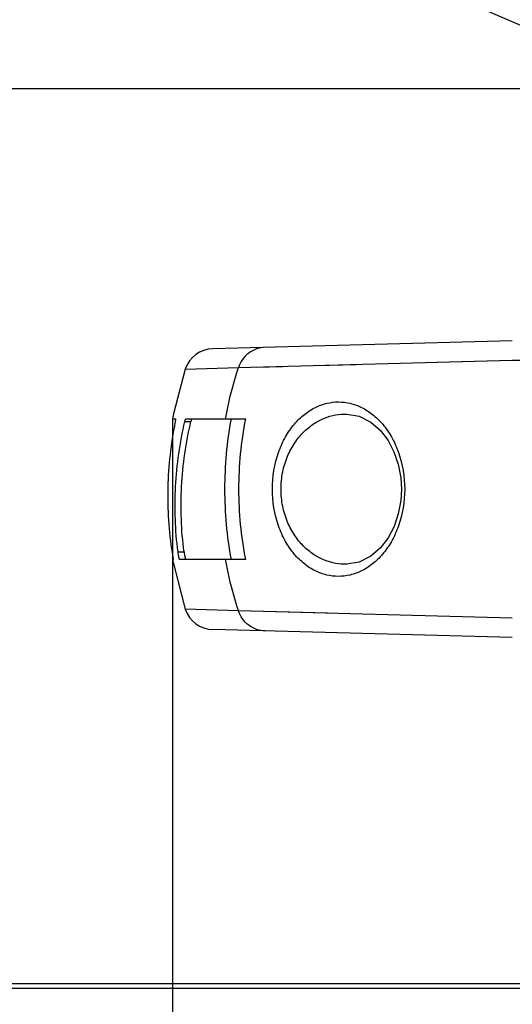
# Model space of a CAD drawing. Units: inches. Extents: x 8654 to 11959, y 1062 to 3149.
# Drawn here: x 9627 to 9676, y 2401 to 2501 of the extents above; entities that cross this region are included whole.
import ezdxf

# ---------------------------------------------------------------- set-up
doc = ezdxf.new("R2010")
doc.units = ezdxf.units.IN
doc.header["$MEASUREMENT"] = 0
doc.layers.add('1', color=7, linetype='Continuous')
doc.layers.add('粗实线', color=3, linetype='Continuous', lineweight=30)
doc.styles.get("Standard").update_dxf_attribs({"font": 'Arial.ttf'})
doc.dimstyles.new('ISO-25', dxfattribs={"dimtxt": 15, "dimasz": 15, "dimexe": 3.5, "dimexo": 0, "dimgap": 3, "dimtad": 1, "dimdec": 1, "dimzin": 9, "dimdsep": 46, "dimtxsty": 'Standard', "dimcen": 2.5, "dimadec": 0, "dimazin": 0, "dimtfac": 1, "dimtdec": 1, "dimtmove": 0, "dimatfit": 3, "dimfxl": 1, "dimarcsym": 0})
doc.dimstyles.get("Standard").update_dxf_attribs({"dimtxt": 0.18, "dimasz": 0.18, "dimexe": 0.18, "dimexo": 0.0625, "dimgap": 0.09, "dimtad": 0, "dimtih": 1, "dimtoh": 1, "dimdec": 4, "dimzin": 0, "dimdsep": 46, "dimtxsty": 'Standard', "dimcen": 0.09, "dimadec": 0, "dimazin": 0, "dimtfac": 1, "dimtdec": 4, "dimtofl": 0, "dimtmove": 0, "dimatfit": 3, "dimfxl": 1, "dimtolj": 1, "dimtzin": 0, "dimarcsym": 0})

# ---------------------------------------------------------------- blocks, each defined once
blk = doc.blocks.new('*D63')
at = {"layer": 'Defpoints', "color": 0, "transparency": 16777216}
for p in [(9642.007, 2460.541), (10001.299, 2460.541), (10001.299, 2359.536)]:
    blk.add_point(p, dxfattribs=at)
at = {"layer": '粗实线', "color": 0, "lineweight": -2, "transparency": 16777216}
for p, q in [((9642.007, 2460.541), (9642.007, 2356.036)), ((10001.299, 2460.541), (10001.299, 2356.036)), ((9657.007, 2359.536), (9986.299, 2359.536))]:
    blk.add_line(p, q, dxfattribs=at)
at = {"layer": '粗实线', "color": 0, "transparency": 16777216}
for points in [[(9657.007, 2362.036), (9657.007, 2357.036), (9642.007, 2359.536)], [(9986.299, 2362.036), (9986.299, 2357.036), (10001.299, 2359.536)]]:
    blk.add_solid(points, dxfattribs=at)
at = {"layer": '粗实线', "color": 0, "transparency": 16777216, "insert": (9821.653, 2382.536), "char_height": 15, "attachment_point": 2, "line_spacing_factor": 0.9}
blk.add_mtext('359.3mm [14.1in]', dxfattribs=at)
blk = doc.blocks.new('*D64')
at = {"layer": 'Defpoints', "color": 0, "transparency": 16777216}
for p in [(9703.607, 2493.941), (9609.659, 2402.941), (9698.621, 2402.941)]:
    blk.add_point(p, dxfattribs=at)
at = {"layer": '粗实线', "color": 0, "lineweight": -2, "transparency": 16777216}
for p, q in [((9703.607, 2493.941), (9606.159, 2493.941)), ((9609.659, 2478.941), (9609.659, 2417.941)), ((9698.621, 2402.941), (9606.159, 2402.941))]:
    blk.add_line(p, q, dxfattribs=at)
at = {"layer": '粗实线', "color": 0, "transparency": 16777216}
for points in [[(9607.159, 2478.941), (9612.159, 2478.941), (9609.659, 2493.941)], [(9607.159, 2417.941), (9612.159, 2417.941), (9609.659, 2402.941)]]:
    blk.add_solid(points, dxfattribs=at)
at = {"layer": '粗实线', "color": 0, "transparency": 16777216, "insert": (9586.659, 2448.441), "char_height": 15, "attachment_point": 2, "rotation": 90, "line_spacing_factor": 0.9}
blk.add_mtext('91mm [3.6in]', dxfattribs=at)
blk = doc.blocks.new('*D65')
at = {"layer": 'Defpoints', "color": 0, "transparency": 16777216}
for p in [(9576.698, 2781.941), (9678.153, 2781.941), (9698.621, 2402.941)]:
    blk.add_point(p, dxfattribs=at)
at = {"layer": '粗实线', "color": 0, "lineweight": -2, "transparency": 16777216}
for p, q in [((9678.153, 2781.941), (9573.198, 2781.941)), ((9576.698, 2417.941), (9576.698, 2766.941)), ((9698.621, 2402.941), (9573.198, 2402.941))]:
    blk.add_line(p, q, dxfattribs=at)
at = {"layer": '粗实线', "color": 0, "transparency": 16777216}
for points in [[(9574.198, 2766.941), (9579.198, 2766.941), (9576.698, 2781.941)], [(9574.198, 2417.941), (9579.198, 2417.941), (9576.698, 2402.941)]]:
    blk.add_solid(points, dxfattribs=at)
at = {"layer": '粗实线', "color": 0, "transparency": 16777216, "insert": (9553.698, 2585.301), "char_height": 15, "attachment_point": 2, "rotation": 90, "line_spacing_factor": 0.9}
blk.add_mtext('379mm [14.9in]', dxfattribs=at)
blk = doc.blocks.new('*D79')
at = {"layer": '1', "color": 0, "lineweight": -2, "transparency": 16777216}
for p, q in [((9821.278, 2809.234), (9466.822, 2809.234)), ((9467.197, 2808.859), (9467.197, 2677.815)), ((9467.197, 2403.783), (9467.197, 2534.828)), ((9711.278, 2403.408), (9466.822, 2403.408))]:
    blk.add_line(p, q, dxfattribs=at)
at = {"layer": '1', "color": 0, "transparency": 16777216}
for points in [[(9467.135, 2808.859), (9467.26, 2808.859), (9467.197, 2809.234)], [(9467.135, 2403.783), (9467.26, 2403.783), (9467.197, 2403.408)]]:
    blk.add_solid(points, dxfattribs=at)
at = {"layer": 'Defpoints', "color": 0, "transparency": 16777216}
for p in [(9821.653, 2809.234), (9467.197, 2403.408), (9711.653, 2403.408)]:
    blk.add_point(p, dxfattribs=at)
at = {"layer": '1', "color": 0, "transparency": 16777216, "insert": (9467.197, 2606.321), "char_height": 0.375, "attachment_point": 5, "rotation": 90}
blk.add_mtext('\\A1;{\\H40x;406mm [16.0in]}', dxfattribs=at)

msp = doc.modelspace()

# ---------------------------------------------------------------- linework, layer by layer
at = {"color": 250, "linetype": 'Continuous'}
for p, q in [((9678.153, 2499.941), (9632.871, 2519.475)), ((9676.353, 2468.441), (9646.065, 2467.648)), ((9648.658, 2465.732), (9676.353, 2466.48)), ((9656.563, 2465.946), (9660.54, 2466.053)), ((9668.717, 2466.274), (9676.353, 2466.48)), ((9676.353, 2466.48), (9678.853, 2466.48)), ((9643.292, 2465.582), (9642.109, 2461.071)), ((9643.292, 2465.582), (9648.658, 2465.732)), ((9650.482, 2465.782), (9653.12, 2465.853)), ((9642.109, 2461.071), (9642.007, 2460.541)), ((9659.629, 2461.038), (9659.63, 2461.038)), ((9642.007, 2460.541), (9642.296, 2460.541)), ((9643.247, 2460.291), (9643.86, 2460.291)), ((9643.333, 2460.541), (9649.369, 2460.541)), ((9642.551, 2447.091), (9643.161, 2447.091)), ((9642.058, 2446.341), (9642.007, 2446.341)), ((9649.369, 2446.341), (9642.712, 2446.341)), ((9659.632, 2445.844), (9659.631, 2445.844)), ((9648.658, 2441.15), (9643.292, 2441.301)), ((9676.353, 2440.403), (9648.658, 2441.15)), ((9657.653, 2440.908), (9648.658, 2441.15)), ((9676.353, 2438.441), (9646.065, 2439.234))]:
    msp.add_line(p, q, dxfattribs=at)
for points in [[(9659.629, 2461.038), (9660.88, 2460.816), (9662.045, 2460.225), (9663.014, 2459.382), (9663.791, 2458.365), (9664.391, 2457.216), (9664.819, 2455.958), (9665.073, 2454.602), (9665.139, 2453.441)], [(9665.139, 2453.441), (9665.075, 2452.304), (9664.824, 2450.944), (9664.397, 2449.681), (9663.798, 2448.528), (9663.02, 2447.507), (9662.05, 2446.66), (9660.882, 2446.068), (9659.63, 2445.844)], [(9642.007, 2446.341), (9642.115, 2445.785), (9643.292, 2441.301)]]:
    msp.add_lwpolyline(points, dxfattribs=at)
for centre, start, end in [((9646.143, 2464.649), 91.5, 161.8914), ((9646.143, 2442.233), 198.1086, 268.5)]:
    msp.add_arc(centre, 3, start, end, dxfattribs=at)
for points, knots in [([(9651.376, 2467.787), (9651.076, 2467.779), (9650.475, 2467.669), (9649.668, 2467.234), (9649.028, 2466.573), (9648.751, 2466.021), (9648.658, 2465.732)], [0, 0, 0, 0, 0.248412, 0.497626, 0.748147, 1, 1, 1, 1]), ([(9647.347, 2460.541), (9647.427, 2460.981), (9647.776, 2462.732), (9648.243, 2464.459), (9648.658, 2465.732)], [0, 0, 0, 0, 0.250174, 1, 1, 1, 1]), ([(9652.096, 2453.441), (9652.096, 2454.7), (9652.393, 2456.554), (9653.359, 2458.709), (9654.251, 2460.011), (9655.278, 2461.022), (9656.398, 2461.742), (9657.576, 2462.171), (9658.783, 2462.313), (9659.989, 2462.167), (9661.166, 2461.733), (9662.285, 2461.012), (9663.312, 2460), (9664.204, 2458.7), (9665.172, 2456.55), (9665.47, 2454.698), (9665.47, 2453.441)], [0, 0, 0, 0, 0.154705, 0.225007, 0.28907, 0.347374, 0.40102, 0.451422, 0.500164, 0.548913, 0.599335, 0.653006, 0.711319, 0.775345, 0.84555, 1, 1, 1, 1]), ([(9652.967, 2453.441), (9652.967, 2454.023), (9653.079, 2455.162), (9653.561, 2456.75), (9654.29, 2458.117), (9655.196, 2459.223), (9656.22, 2460.064), (9657.32, 2460.648), (9658.465, 2460.983), (9659.245, 2461.046), (9659.629, 2461.038)], [0, 0, 0, 0, 0.15541, 0.303569, 0.440757, 0.56673, 0.683199, 0.792561, 0.897338, 1, 1, 1, 1]), ([(9642.296, 2460.541), (9642.297, 2460.541), (9642.298, 2460.533), (9642.298, 2460.522), (9642.297, 2460.5), (9642.294, 2460.471), (9642.29, 2460.434), (9642.282, 2460.373), (9642.268, 2460.283), (9642.25, 2460.165), (9642.222, 2460), (9642.199, 2459.874), (9642.183, 2459.791)], [0, 0, 0, 0, 0.006374, 0.023458, 0.051566, 0.090421, 0.139254, 0.197093, 0.335648, 0.496217, 0.667975, 1, 1, 1, 1]), ([(9642.551, 2447.091), (9642.273, 2449.283), (9642.11, 2453.731), (9642.745, 2458.135), (9643.247, 2460.291)], [0, 0, 0, 0, 0.499409, 1, 1, 1, 1]), ([(9643.161, 2447.091), (9642.878, 2449.283), (9642.716, 2453.731), (9643.352, 2458.136), (9643.86, 2460.291)], [0, 0, 0, 0, 0.499402, 1, 1, 1, 1]), ([(9643.247, 2460.291), (9643.255, 2460.326), (9643.27, 2460.387), (9643.293, 2460.465), (9643.312, 2460.513), (9643.324, 2460.535), (9643.331, 2460.541), (9643.333, 2460.541)], [0, 0, 0, 0, 0.397218, 0.708102, 0.91128, 0.969104, 1, 1, 1, 1]), ([(9643.947, 2460.541), (9643.945, 2460.541), (9643.938, 2460.535), (9643.925, 2460.513), (9643.907, 2460.465), (9643.884, 2460.387), (9643.869, 2460.326), (9643.86, 2460.291)], [0, 0, 0, 0, 0.030958, 0.08885, 0.292113, 0.602962, 1, 1, 1, 1]), ([(9642.183, 2459.791), (9641.768, 2457.621), (9641.313, 2453.201), (9641.657, 2448.769), (9642.021, 2446.591)], [0, 0, 0, 0, 0.500139, 1, 1, 1, 1]), ([(9665.47, 2453.441), (9665.47, 2452.183), (9665.171, 2450.329), (9664.201, 2448.176), (9663.307, 2446.876), (9662.278, 2445.865), (9661.157, 2445.145), (9659.979, 2444.714), (9658.773, 2444.57), (9657.566, 2444.714), (9656.389, 2445.145), (9655.271, 2445.866), (9654.245, 2446.879), (9653.355, 2448.18), (9652.392, 2450.333), (9652.096, 2452.184), (9652.096, 2453.441)], [0, 0, 0, 0, 0.154667, 0.224953, 0.289027, 0.347369, 0.401057, 0.451491, 0.500246, 0.548983, 0.599373, 0.653003, 0.711282, 0.775297, 0.845518, 1, 1, 1, 1]), ([(9659.63, 2445.844), (9659.246, 2445.836), (9658.465, 2445.9), (9657.319, 2446.236), (9656.218, 2446.819), (9655.194, 2447.661), (9654.289, 2448.768), (9653.561, 2450.134), (9653.079, 2451.721), (9652.967, 2452.86), (9652.967, 2453.441)], [0, 0, 0, 0, 0.102756, 0.207592, 0.316998, 0.433497, 0.559468, 0.696608, 0.844686, 1, 1, 1, 1]), ([(9642.712, 2446.341), (9642.709, 2446.341), (9642.704, 2446.348), (9642.698, 2446.361), (9642.69, 2446.383), (9642.677, 2446.425), (9642.658, 2446.496), (9642.635, 2446.597), (9642.611, 2446.715), (9642.581, 2446.881), (9642.561, 2447.008), (9642.551, 2447.091)], [0, 0, 0, 0, 0.008949, 0.027969, 0.057521, 0.097318, 0.204515, 0.342172, 0.501109, 0.67115, 1, 1, 1, 1]), ([(9643.161, 2447.091), (9643.172, 2447.008), (9643.192, 2446.881), (9643.222, 2446.715), (9643.247, 2446.597), (9643.27, 2446.496), (9643.289, 2446.426), (9643.303, 2446.383), (9643.311, 2446.361), (9643.317, 2446.348), (9643.322, 2446.341), (9643.324, 2446.341)], [0, 0, 0, 0, 0.32877, 0.498765, 0.657676, 0.795338, 0.902573, 0.942397, 0.971978, 0.991028, 1, 1, 1, 1]), ([(9642.021, 2446.591), (9642.027, 2446.557), (9642.035, 2446.508), (9642.044, 2446.447), (9642.05, 2446.411), (9642.054, 2446.383), (9642.058, 2446.36), (9642.057, 2446.351), (9642.06, 2446.341), (9642.058, 2446.341)], [0, 0, 0, 0, 0.412874, 0.585822, 0.731511, 0.847566, 0.93179, 0.982792, 1, 1, 1, 1]), ([(9648.658, 2441.15), (9648.243, 2442.423), (9647.776, 2444.151), (9647.427, 2445.902), (9647.347, 2446.341)], [0, 0, 0, 0, 0.749826, 1, 1, 1, 1]), ([(9651.376, 2439.095), (9651.076, 2439.103), (9650.475, 2439.214), (9649.668, 2439.649), (9649.028, 2440.31), (9648.751, 2440.861), (9648.658, 2441.15)], [0, 0, 0, 0, 0.248412, 0.497626, 0.748147, 1, 1, 1, 1])]:
    msp.add_open_spline(points, degree=3, knots=knots, dxfattribs=at)
for points in [[(9647.947, 2446.341), (9647.515, 2448.678), (9647.081, 2453.441), (9647.515, 2458.204), (9647.947, 2460.541)], [(9649.369, 2460.541), (9648.913, 2458.208), (9648.446, 2453.441), (9648.913, 2448.675), (9649.369, 2446.341)]]:
    msp.add_open_spline(points, degree=3, dxfattribs=at)

# ---------------------------------------------------------------- dimensions: what is measured, and where the dimension line sits
at = {"layer": '1'}
dim = msp.add_linear_dim(base=(9467.197, 2403.408), p1=(9821.653, 2809.234), p2=(9711.653, 2403.408), angle=90, text='{\\H40x;<>}', dimstyle='Standard', override={"dimtxt": 0.375, "dimasz": 0.375, "dimexe": 0.375, "dimexo": 0.375, "dimtih": 0, "dimtoh": 0, "dimdec": 0, "dimpost": 'mm', "dimcen": 12.712598, "dimtdec": 0, "dimatfit": 0}, dxfattribs=at)
dim.commit()
dim.dimension.update_dxf_attribs({"geometry": '*D79', "text_midpoint": (9467.197, 2606.321)})
at = {"layer": '粗实线', "color": 250}
for base, p1, p2, angle, picture, middle in [((9576.698, 2781.941), (9698.621, 2402.941), (9678.153, 2781.941), 90, '*D65', (9576.698, 2585.301)), ((9609.659, 2402.941), (9703.607, 2493.941), (9698.621, 2402.941), 270, '*D64', (9609.659, 2448.441))]:
    dim = msp.add_linear_dim(base=base, p1=p1, p2=p2, angle=angle, dimstyle='ISO-25', override={"dimpost": 'mm'}, dxfattribs=at)
    dim.commit()
    dim.dimension.update_dxf_attribs({"geometry": picture, "text_midpoint": middle, "dimtype": 160})
dim = msp.add_linear_dim(base=(10001.299, 2359.536), p1=(9642.007, 2460.541), p2=(10001.299, 2460.541), dimstyle='ISO-25', override={"dimpost": 'mm'}, dxfattribs=at)
dim.commit()
dim.dimension.update_dxf_attribs({"geometry": '*D63', "text_midpoint": (9821.653, 2359.536), "dimtype": 160})

doc.saveas('drawing.dxf')
